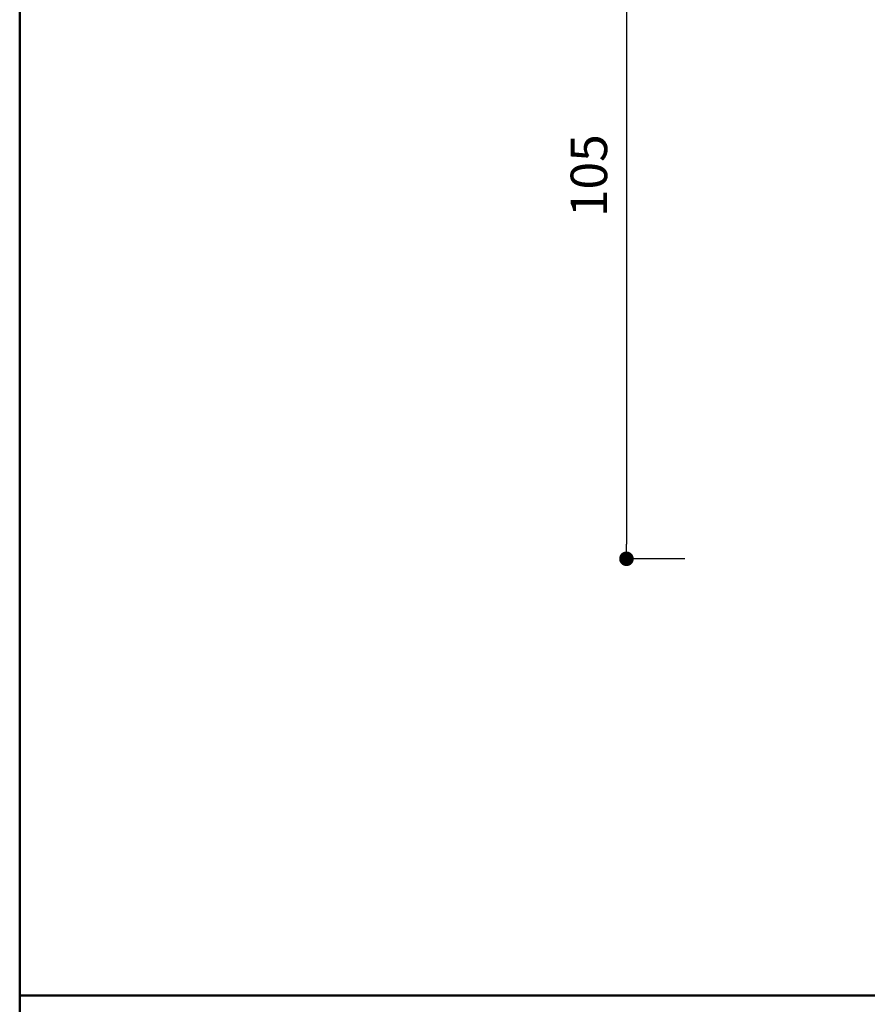
# Model space of a CAD drawing. Extents: x 0 to 5046, y 0 to 1188.
# Drawn here: x 1722 to 1838, y 89 to 224 of the extents above; entities that cross this region are included whole.
import ezdxf

# ---------------------------------------------------------------- set-up
doc = ezdxf.new("R2010")
doc.units = 0
doc.header["$LTSCALE"] = 4
doc.header["$MEASUREMENT"] = 0
doc.layers.get('0').update_dxf_attribs({"linetype": 'CONTINUOUS'})
doc.layers.get('Defpoints').update_dxf_attribs({"linetype": 'CONTINUOUS'})
doc.layers.add('0-A01-枠A', color=4, linetype='CONTINUOUS', lineweight=50)
doc.layers.add('0-A11-寸法_詳細', color=5, linetype='CONTINUOUS', lineweight=13)
doc.layers.add('A-C01-補助線(非印刷)', color=222, linetype='CONTINUOUS', plot=False)
doc.styles.add('ゴシック', font='msgothic.ttc')
doc.dimstyles.new('DIM-2S', dxfattribs={"dimscale": 2, "dimtxt": 2.5, "dimasz": 1, "dimexe": 0, "dimexo": 4, "dimgap": 1, "dimtad": 1, "dimzin": 9, "dimdsep": 46, "dimlunit": 6, "dimtxsty": 'ゴシック', "dimblk": 'DOT', "dimcen": 0, "dimclrd": 256, "dimclre": 256, "dimclrt": 256, "dimazin": 0, "dimtfac": 1, "dimtix": 1, "dimtmove": 2, "dimatfit": 3, "dimldrblk": 'ORIGIN', "dimfxl": 0, "dimarcsym": 0})

# ---------------------------------------------------------------- blocks, each defined once
blk = doc.blocks.new('A1 waku')
at = {"layer": 'A-C01-補助線(非印刷)'}
blk.add_lwpolyline([(19.833, 575.667), (821.167, 575.667), (821.167, 45), (19.833, 45)], close=True, dxfattribs=at)
blk = doc.blocks.new('_Dot')
at = {"color": 0, "linetype": 'ByBlock', "lineweight": -2}
blk.add_line((-0.5, 0), (-1, 0), dxfattribs=at)
at = {"color": 0, "linetype": 'ByBlock', "const_width": 0.5}
blk.add_lwpolyline([(-0.25, 0, 1), (0.25, 0, 1)], format="xyb", close=True, dxfattribs=at)
blk = doc.blocks.new('*D700')
at = {"layer": '0-A11-寸法_詳細', "lineweight": -2}
for p, q in [((1812.81, 254.85), (1804.81, 254.85)), ((1804.81, 252.85), (1804.81, 151.85)), ((1812.81, 149.85), (1804.81, 149.85))]:
    blk.add_line(p, q, dxfattribs=at)
at = {"layer": 'Defpoints', "color": 0}
for p in [(1820.81, 254.85), (1804.81, 149.85), (1820.81, 149.85)]:
    blk.add_point(p, dxfattribs=at)
at = {"layer": '0-A11-寸法_詳細', "linetype": 'ByBlock', "lineweight": -2, "xscale": 2, "yscale": 2, "zscale": 2}
for p, rotation in [((1804.81, 254.85), 90), ((1804.81, 149.85), 270)]:
    blk.add_blockref('_Dot', p, dxfattribs=dict(at, rotation=rotation))
at = {"layer": '0-A11-寸法_詳細', "insert": (1800.31, 202.35), "char_height": 5, "attachment_point": 5, "rotation": 90, "style": 'ゴシック'}
blk.add_mtext('105', dxfattribs=at)
blk = doc.blocks.new('_Origin')
at = {"color": 0, "linetype": 'ByBlock', "lineweight": -2}
blk.add_line((0, 0), (-1, 0), dxfattribs=at)
blk.add_circle((0, 0), 0.5, dxfattribs=at)

msp = doc.modelspace()

# ---------------------------------------------------------------- linework, layer by layer
at = {"layer": '0-A01-枠A'}
for p, q in [((1721.667, 1151.333), (1721.667, 36.667)), ((1721.667, 90), (3214.975, 90))]:
    msp.add_line(p, q, dxfattribs=at)

# ---------------------------------------------------------------- block references
at = {"layer": 'A-C01-補助線(非印刷)', "xscale": 2, "yscale": 2, "zscale": 2}
msp.add_blockref('A1 waku', (1682, 0), dxfattribs=at)

# ---------------------------------------------------------------- dimensions: what is measured, and where the dimension line sits
at = {"layer": '0-A11-寸法_詳細'}
dim = msp.add_linear_dim(base=(1804.815, 149.851), p1=(1820.815, 254.851), p2=(1820.815, 149.851), angle=90, dimstyle='DIM-2S', dxfattribs=at)
dim.commit()
dim.dimension.update_dxf_attribs({"geometry": '*D700', "text_midpoint": (1800.315, 202.351)})

doc.saveas('drawing.dxf')
